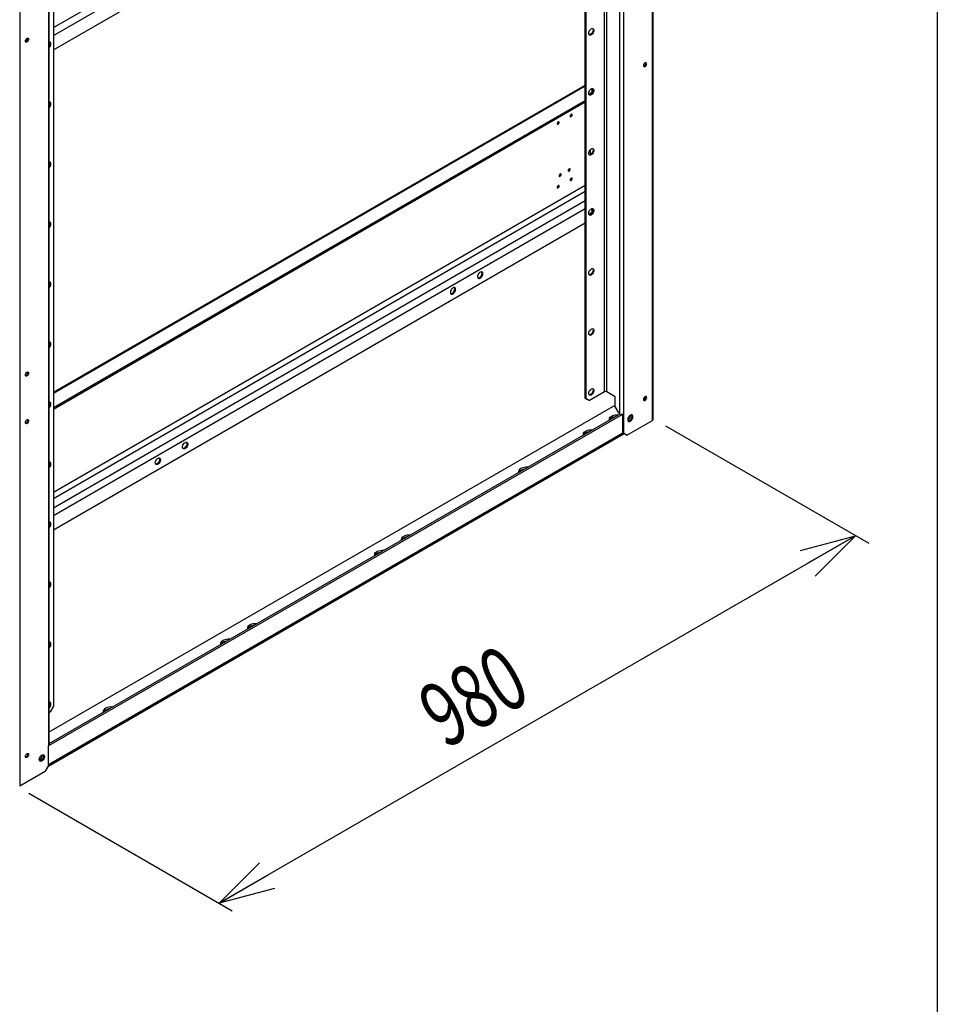
# Model space of a CAD drawing. Extents: x 400 to 8313, y 160 to 5780.
# Drawn here: x 7241 to 8240, y 2714 to 3786 of the extents above; entities that cross this region are included whole.
import ezdxf
from ezdxf.enums import TextEntityAlignment as Align

# ---------------------------------------------------------------- set-up
doc = ezdxf.new("R2010")
doc.units = 0
doc.header["$LTSCALE"] = 20
doc.layers.get('0').update_dxf_attribs({"linetype": 'CONTINUOUS'})
doc.layers.add('太線', color=7, linetype='CONTINUOUS')
doc.layers.add('細線', color=7, linetype='CONTINUOUS')
doc.styles.get("Standard").update_dxf_attribs({"font": 'txt', "bigfont": 'bigfont'})
doc.dimstyles.new('SLDDIMSTYLE0', dxfattribs={"dimtxt": 70, "dimasz": 60, "dimexe": 0, "dimexo": 0.0625, "dimgap": 17.5, "dimtad": 3, "dimrnd": 1e-09, "dimzin": 12, "dimblk1": 'OPEN30', "dimblk2": 'OPEN30', "dimsah": 1, "dimcen": 0.09, "dimazin": 3, "dimtfac": 1, "dimtofl": 0, "dimtmove": 0, "dimatfit": 3})

# ---------------------------------------------------------------- blocks, each defined once
blk = doc.blocks.new('_OPEN30')
at = {"color": 0, "linetype": 'BYBLOCK'}
for p, q in [((-1, 0.267949), (0, 0)), ((0, 0), (-1, -0.267949)), ((0, 0), (-1, 0))]:
    blk.add_line(p, q, dxfattribs=at)
blk = doc.blocks.new('_D_11')
at = {"layer": '細線'}
for p, q in [((7943.9, 3343.6), (8165.3, 3215.8)), ((8151.1, 3224), (7458.2, 2824)), ((7251, 2943.6), (7472.3, 2815.8))]:
    blk.add_line(p, q, dxfattribs=at)
at = {"layer": '細線', "xscale": 60, "yscale": 60}
for p, rotation in [((8151.1, 3224, -324.3), 29.9973117337), ((7458.2, 2824, 241.5), 209.9973117337)]:
    blk.add_blockref('_OPEN30', p, dxfattribs=dict(at, rotation=rotation))
at = {"layer": '細線', "width": 0.7}
blk.add_text('980', height=70, rotation=29.9973, dxfattribs=at).set_placement((7715.2, 2972.3, -11.6), align=Align.BOTTOM_LEFT)

msp = doc.modelspace()

# ---------------------------------------------------------------- linework, layer by layer
at = {"color": 7, "linetype": 'CONTINUOUS'}
for p, q in [((7930.652, 3350.605), (7930.652, 5016.348)), ((7856.759, 3373.553), (7856.759, 4949.477)), ((7857.607, 3373.063), (7857.607, 4948.987)), ((7273.043, 2996.288), (7273.043, 4611.406)), ((7277.78, 4614.26), (7277.78, 3038.336)), ((7277.78, 3752.768), (7856.759, 4087.006)), ((7247.474, 3763.776), (7249.109, 3762.832)), ((7247.922, 3764.497), (7249.509, 3763.581)), ((7277.78, 3380.18), (7856.759, 3714.418)), ((7277.78, 3379.201), (7856.759, 3713.438)), ((7277.78, 3361.771), (7856.759, 3696.009)), ((7841.556, 3682.408), (7841.538, 3682.622)), ((7862.557, 3639.014), (7862.557, 3644.459)), ((7839.435, 3623.209), (7839.417, 3623.423)), ((7841.556, 3613.002), (7841.538, 3613.216)), ((7277.78, 3230.182), (7856.759, 3564.42)), ((7877.618, 3380.533), (7861.143, 3371.022)), ((7889.277, 3375.191), (7880.023, 3380.533)), ((7273.043, 3010.368), (7889.277, 3366.112)), ((7856.759, 3373.553), (7857.607, 3373.063)), ((7860.294, 3371.511), (7856.759, 3373.553)), ((7857.607, 3373.063), (7861.143, 3371.022)), ((7861.143, 3371.022), (7860.294, 3371.511)), ((7889.277, 3363.759), (7889.277, 3375.191)), ((7920.117, 3372.322), (7920.58, 3371.519)), ((7922.069, 3372.696), (7921.008, 3374.533)), ((7272.8, 2995.617), (7897.659, 3356.341)), ((7273.043, 2997.635), (7894.75, 3356.539)), ((7889.277, 3363.759), (7892.812, 3357.635)), ((7894.448, 3356.691), (7892.812, 3357.635)), ((7897.7, 3335.951), (7897.7, 3356.351)), ((7898.549, 3335.461), (7898.549, 3356.691)), ((7249.164, 3350.284), (7249.752, 3349.945)), ((7902.084, 3333.419), (7929.803, 3349.421)), ((7903.216, 3349.995), (7902.882, 3349.825)), ((7271.619, 2972.878), (7899.123, 3335.129)), ((7897.7, 3335.951), (7898.549, 3335.461)), ((7901.236, 3333.909), (7897.7, 3335.951)), ((7898.549, 3335.461), (7902.084, 3333.419)), ((7902.084, 3333.419), (7901.236, 3333.909)), ((7277.78, 3038.336), (7274.244, 3032.212)), ((7273.043, 3031.519), (7274.244, 3032.212)), ((7272.194, 2973.874), (7272.194, 2995.104)), ((7272.194, 2973.874), (7268.658, 2967.75)), ((7240.939, 2951.749), (7268.658, 2967.75))]:
    msp.add_line(p, q, dxfattribs=at)
at = {"color": 8, "linetype": 'CONTINUOUS'}
for p, q in [((7929.803, 3349.421), (7929.803, 5015.164)), ((7877.618, 3380.533), (7877.618, 4962.093)), ((7880.023, 3380.533), (7880.023, 4963.481)), ((7894.448, 3356.691), (7894.448, 4971.808)), ((7898.549, 3356.691), (7898.549, 4971.809)), ((7240.939, 4617.492), (7240.939, 2951.749)), ((7272.194, 4610.222), (7272.194, 2995.104)), ((7277.78, 3777.06), (7856.759, 4111.297)), ((7277.78, 3768.405), (7856.759, 4102.642)), ((7277.78, 3363.564), (7856.759, 3697.802)), ((7277.78, 3271.292), (7856.759, 3605.529)), ((7277.78, 3264.597), (7856.759, 3598.834)), ((7277.78, 3254.473), (7856.759, 3588.711)), ((7277.78, 3245.819), (7856.759, 3580.056)), ((7272.194, 2974.935), (7897.7, 3336.033))]:
    msp.add_line(p, q, dxfattribs=at)
at = {"color": 7, "linetype": 'CONTINUOUS', "flags": 128}
for points in [[(7860.436, 3770.718), (7860.561, 3771.754), (7860.927, 3772.842), (7861.501, 3773.887), (7862.231, 3774.795), (7863.053, 3775.486), (7863.894, 3775.899), (7864.678, 3775.996), (7865.338, 3775.77), (7865.812, 3775.239), (7866.061, 3774.453), (7866.061, 3773.479), (7865.812, 3772.405), (7865.338, 3771.327), (7864.678, 3770.339), (7863.894, 3769.53), (7863.053, 3768.972), (7862.231, 3768.714), (7861.501, 3768.78), (7860.927, 3769.162), (7860.561, 3769.828), (7860.436, 3770.718)], [(7864.794, 3775.982), (7864.964, 3775.729), (7865.212, 3774.942), (7865.212, 3773.969), (7864.964, 3772.895), (7864.489, 3771.816), (7863.83, 3770.829), (7863.045, 3770.02), (7862.204, 3769.462), (7861.382, 3769.204), (7860.886, 3769.211)], [(7247.091, 3762.287), (7247.226, 3763.146), (7247.609, 3764.03), (7248.183, 3764.803), (7248.859, 3765.349), (7249.536, 3765.584), (7250.109, 3765.473), (7250.492, 3765.032), (7250.627, 3764.328), (7250.492, 3763.469), (7250.109, 3762.586), (7249.536, 3761.812), (7248.859, 3761.266), (7248.183, 3761.031), (7247.609, 3761.143), (7247.226, 3761.584), (7247.091, 3762.287)], [(7274.951, 3759.342), (7274.826, 3760.232), (7274.46, 3760.898), (7273.886, 3761.281), (7273.156, 3761.346), (7273.085, 3761.336)], [(7274.103, 3759.832), (7273.977, 3760.722), (7273.653, 3761.339)], [(7923.651, 3737.646), (7923.516, 3738.349), (7923.133, 3738.79), (7922.56, 3738.902), (7921.883, 3738.667), (7921.207, 3738.121), (7920.633, 3737.347), (7920.25, 3736.464), (7920.115, 3735.605), (7920.25, 3734.901), (7920.633, 3734.46), (7921.207, 3734.349), (7921.883, 3734.584), (7922.56, 3735.13), (7923.133, 3735.904), (7923.516, 3736.787), (7923.651, 3737.646)], [(7922.803, 3738.136), (7922.668, 3738.839), (7922.635, 3738.907)], [(7860.436, 3705.395), (7860.561, 3706.43), (7860.927, 3707.519), (7861.501, 3708.563), (7862.231, 3709.472), (7863.053, 3710.163), (7863.894, 3710.576), (7864.678, 3710.673), (7865.338, 3710.446), (7865.812, 3709.916), (7866.061, 3709.129), (7866.061, 3708.156), (7865.812, 3707.082), (7865.338, 3706.003), (7864.678, 3705.016), (7863.894, 3704.207), (7863.053, 3703.649), (7862.231, 3703.391), (7861.501, 3703.456), (7860.927, 3703.839), (7860.561, 3704.505), (7860.436, 3705.395)], [(7864.794, 3710.658), (7864.964, 3710.406), (7865.212, 3709.619), (7865.212, 3708.646), (7864.964, 3707.572), (7864.489, 3706.493), (7863.83, 3705.506), (7863.045, 3704.697), (7862.204, 3704.139), (7861.382, 3703.881), (7860.886, 3703.888)], [(7860.886, 3703.888), (7861.001, 3703.873), (7861.786, 3703.97), (7862.627, 3704.383), (7863.449, 3705.074), (7864.179, 3705.982), (7864.753, 3707.027), (7865.118, 3708.115), (7865.244, 3709.151)], [(7864.396, 3709.64), (7864.27, 3710.531), (7864.227, 3710.655)], [(7865.244, 3709.151), (7865.118, 3710.041), (7864.794, 3710.658)], [(7274.951, 3694.019), (7274.826, 3694.909), (7274.46, 3695.575), (7273.886, 3695.957), (7273.156, 3696.023), (7273.043, 3696.005)], [(7274.103, 3694.508), (7273.977, 3695.399), (7273.653, 3696.016)], [(7842.404, 3681.918), (7842.324, 3682.34), (7842.094, 3682.605), (7841.75, 3682.672), (7841.344, 3682.531), (7840.938, 3682.203), (7840.594, 3681.739), (7840.364, 3681.209), (7840.283, 3680.694), (7840.364, 3680.272), (7840.594, 3680.007), (7840.938, 3679.94), (7841.344, 3680.081), (7841.75, 3680.409), (7842.094, 3680.873), (7842.324, 3681.403), (7842.404, 3681.918)], [(7826.141, 3672.53), (7826.222, 3672.107), (7826.452, 3671.843), (7826.796, 3671.776), (7827.202, 3671.917), (7827.608, 3672.245), (7827.952, 3672.709), (7828.182, 3673.239), (7828.262, 3673.754), (7828.182, 3674.176), (7827.952, 3674.441), (7827.608, 3674.508), (7827.202, 3674.367), (7826.796, 3674.039), (7826.452, 3673.575), (7826.222, 3673.045), (7826.141, 3672.53)], [(7860.436, 3640.072), (7860.561, 3641.107), (7860.927, 3642.196), (7861.501, 3643.24), (7862.231, 3644.149), (7863.053, 3644.84), (7863.894, 3645.252), (7864.678, 3645.35), (7865.338, 3645.123), (7865.812, 3644.593), (7866.061, 3643.806), (7866.061, 3642.832), (7865.812, 3641.759), (7865.338, 3640.68), (7864.678, 3639.693), (7863.894, 3638.884), (7863.053, 3638.326), (7862.231, 3638.068), (7861.501, 3638.133), (7860.927, 3638.516), (7860.561, 3639.182), (7860.436, 3640.072)], [(7864.794, 3645.335), (7864.964, 3645.083), (7865.212, 3644.296), (7865.212, 3643.322), (7864.964, 3642.249), (7864.489, 3641.17), (7863.83, 3640.182), (7863.045, 3639.374), (7862.204, 3638.816), (7861.382, 3638.558), (7860.886, 3638.564)], [(7274.951, 3628.695), (7274.826, 3629.585), (7274.46, 3630.251), (7273.886, 3630.634), (7273.156, 3630.699), (7273.043, 3630.682)], [(7274.103, 3629.185), (7273.977, 3630.075), (7273.653, 3630.693)], [(7840.283, 3622.719), (7840.202, 3623.141), (7839.973, 3623.406), (7839.628, 3623.473), (7839.222, 3623.332), (7838.817, 3623.004), (7838.472, 3622.54), (7838.243, 3622.01), (7838.162, 3621.495), (7838.243, 3621.073), (7838.472, 3620.808), (7838.817, 3620.741), (7839.222, 3620.882), (7839.628, 3621.21), (7839.973, 3621.674), (7840.202, 3622.204), (7840.283, 3622.719)], [(7828.262, 3615.78), (7828.343, 3615.358), (7828.573, 3615.093), (7828.917, 3615.026), (7829.323, 3615.167), (7829.729, 3615.495), (7830.073, 3615.959), (7830.303, 3616.489), (7830.384, 3617.004), (7830.303, 3617.426), (7830.073, 3617.691), (7829.729, 3617.758), (7829.323, 3617.617), (7828.917, 3617.289), (7828.573, 3616.825), (7828.343, 3616.295), (7828.262, 3615.78)], [(7842.404, 3612.512), (7842.324, 3612.934), (7842.094, 3613.199), (7841.75, 3613.266), (7841.344, 3613.125), (7840.938, 3612.797), (7840.594, 3612.333), (7840.364, 3611.803), (7840.283, 3611.288), (7840.364, 3610.866), (7840.594, 3610.601), (7840.938, 3610.534), (7841.344, 3610.675), (7841.75, 3611.003), (7842.094, 3611.467), (7842.324, 3611.997), (7842.404, 3612.512)], [(7826.141, 3603.124), (7826.222, 3602.701), (7826.452, 3602.437), (7826.796, 3602.37), (7827.202, 3602.511), (7827.608, 3602.839), (7827.952, 3603.303), (7828.182, 3603.833), (7828.262, 3604.348), (7828.182, 3604.77), (7827.952, 3605.035), (7827.608, 3605.102), (7827.202, 3604.961), (7826.796, 3604.633), (7826.452, 3604.169), (7826.222, 3603.639), (7826.141, 3603.124)], [(7860.436, 3574.749), (7860.561, 3575.784), (7860.927, 3576.872), (7861.501, 3577.917), (7862.231, 3578.825), (7863.053, 3579.516), (7863.894, 3579.929), (7864.678, 3580.026), (7865.338, 3579.8), (7865.812, 3579.27), (7866.061, 3578.483), (7866.061, 3577.509), (7865.812, 3576.435), (7865.338, 3575.357), (7864.678, 3574.369), (7863.894, 3573.561), (7863.053, 3573.002), (7862.231, 3572.745), (7861.501, 3572.81), (7860.927, 3573.192), (7860.561, 3573.858), (7860.436, 3574.749)], [(7864.794, 3580.012), (7864.964, 3579.76), (7865.212, 3578.973), (7865.212, 3577.999), (7864.964, 3576.925), (7864.489, 3575.847), (7863.83, 3574.859), (7863.045, 3574.05), (7862.204, 3573.492), (7861.382, 3573.234), (7860.886, 3573.241)], [(7864.227, 3580.008), (7864.27, 3579.884), (7864.396, 3578.994)], [(7864.794, 3580.012), (7865.118, 3579.394), (7865.244, 3578.504)], [(7865.244, 3578.504), (7865.118, 3577.469), (7864.753, 3576.38), (7864.179, 3575.336), (7863.449, 3574.427), (7862.627, 3573.736), (7861.786, 3573.324), (7861.001, 3573.226), (7860.886, 3573.241)], [(7274.951, 3563.372), (7274.826, 3564.262), (7274.46, 3564.928), (7273.886, 3565.311), (7273.156, 3565.376), (7273.043, 3565.359)], [(7274.103, 3563.862), (7273.977, 3564.752), (7273.653, 3565.369)], [(7745.177, 3509.191), (7745.052, 3510.081), (7744.686, 3510.747), (7744.112, 3511.13), (7743.382, 3511.195), (7742.56, 3510.937), (7741.719, 3510.379), (7740.935, 3509.57), (7740.275, 3508.583), (7739.801, 3507.504), (7739.552, 3506.43), (7739.552, 3505.457), (7739.801, 3504.67), (7740.275, 3504.14), (7740.935, 3503.913), (7741.719, 3504.011), (7742.56, 3504.423), (7743.382, 3505.114), (7744.112, 3506.023), (7744.686, 3507.067), (7745.052, 3508.156), (7745.177, 3509.191)], [(7739.97, 3504.418), (7740.086, 3504.403), (7740.871, 3504.5), (7741.712, 3504.913), (7742.534, 3505.604), (7743.264, 3506.513), (7743.837, 3507.557), (7744.203, 3508.646), (7744.329, 3509.681)], [(7744.329, 3509.681), (7744.203, 3510.571), (7743.879, 3511.189)], [(7860.436, 3509.425), (7860.561, 3510.461), (7860.927, 3511.549), (7861.501, 3512.594), (7862.231, 3513.502), (7863.053, 3514.193), (7863.894, 3514.606), (7864.678, 3514.703), (7865.338, 3514.477), (7865.812, 3513.946), (7866.061, 3513.16), (7866.061, 3512.186), (7865.812, 3511.112), (7865.338, 3510.034), (7864.678, 3509.046), (7863.894, 3508.237), (7863.053, 3507.679), (7862.231, 3507.421), (7861.501, 3507.487), (7860.927, 3507.869), (7860.561, 3508.535), (7860.436, 3509.425)], [(7864.794, 3514.688), (7864.964, 3514.436), (7865.212, 3513.649), (7865.212, 3512.676), (7864.964, 3511.602), (7864.489, 3510.523), (7863.83, 3509.536), (7863.045, 3508.727), (7862.204, 3508.169), (7861.382, 3507.911), (7860.886, 3507.918)], [(7274.951, 3498.049), (7274.826, 3498.939), (7274.46, 3499.605), (7273.886, 3499.988), (7273.156, 3500.053), (7273.043, 3500.036)], [(7274.103, 3498.539), (7273.977, 3499.429), (7273.653, 3500.046)], [(7715.479, 3492.046), (7715.353, 3492.937), (7714.987, 3493.603), (7714.414, 3493.985), (7713.684, 3494.051), (7712.862, 3493.793), (7712.021, 3493.235), (7711.236, 3492.426), (7710.577, 3491.438), (7710.102, 3490.36), (7709.854, 3489.286), (7709.854, 3488.312), (7710.102, 3487.525), (7710.577, 3486.995), (7711.236, 3486.769), (7712.021, 3486.866), (7712.862, 3487.279), (7713.684, 3487.97), (7714.414, 3488.878), (7714.987, 3489.923), (7715.353, 3491.011), (7715.479, 3492.046)], [(7714.63, 3492.536), (7714.505, 3493.426), (7714.18, 3494.044)], [(7710.272, 3487.273), (7710.388, 3487.259), (7711.172, 3487.356), (7712.013, 3487.768), (7712.835, 3488.46), (7713.565, 3489.368), (7714.139, 3490.413), (7714.505, 3491.501), (7714.63, 3492.536)], [(7860.436, 3444.102), (7860.561, 3445.137), (7860.927, 3446.226), (7861.501, 3447.27), (7862.231, 3448.179), (7863.053, 3448.87), (7863.894, 3449.283), (7864.678, 3449.38), (7865.338, 3449.153), (7865.812, 3448.623), (7866.061, 3447.836), (7866.061, 3446.863), (7865.812, 3445.789), (7865.338, 3444.71), (7864.678, 3443.723), (7863.894, 3442.914), (7863.053, 3442.356), (7862.231, 3442.098), (7861.501, 3442.163), (7860.927, 3442.546), (7860.561, 3443.212), (7860.436, 3444.102)], [(7864.794, 3449.365), (7864.964, 3449.113), (7865.212, 3448.326), (7865.212, 3447.353), (7864.964, 3446.279), (7864.489, 3445.2), (7863.83, 3444.213), (7863.045, 3443.404), (7862.204, 3442.846), (7861.382, 3442.588), (7860.886, 3442.594)], [(7274.951, 3432.725), (7274.826, 3433.616), (7274.46, 3434.282), (7273.886, 3434.664), (7273.156, 3434.73), (7273.043, 3434.712)], [(7274.103, 3433.215), (7273.977, 3434.105), (7273.653, 3434.723)], [(7247.091, 3398.927), (7247.226, 3399.785), (7247.609, 3400.669), (7248.183, 3401.443), (7248.859, 3401.988), (7249.536, 3402.224), (7250.109, 3402.112), (7250.492, 3401.671), (7250.627, 3400.968), (7250.492, 3400.109), (7250.109, 3399.225), (7249.536, 3398.452), (7248.859, 3397.906), (7248.183, 3397.671), (7247.609, 3397.782), (7247.226, 3398.223), (7247.091, 3398.927)], [(7860.436, 3378.779), (7860.561, 3379.814), (7860.927, 3380.902), (7861.501, 3381.947), (7862.231, 3382.855), (7863.053, 3383.547), (7863.894, 3383.959), (7864.678, 3384.057), (7865.338, 3383.83), (7865.812, 3383.3), (7866.061, 3382.513), (7866.061, 3381.539), (7865.812, 3380.466), (7865.338, 3379.387), (7864.678, 3378.399), (7863.894, 3377.591), (7863.053, 3377.033), (7862.231, 3376.775), (7861.501, 3376.84), (7860.927, 3377.223), (7860.561, 3377.889), (7860.436, 3378.779)], [(7864.794, 3384.042), (7864.964, 3383.79), (7865.212, 3383.003), (7865.212, 3382.029), (7864.964, 3380.955), (7864.489, 3379.877), (7863.83, 3378.889), (7863.045, 3378.081), (7862.204, 3377.522), (7861.382, 3377.265), (7860.886, 3377.271)], [(7274.951, 3367.402), (7274.826, 3368.292), (7274.46, 3368.958), (7273.886, 3369.341), (7273.156, 3369.406), (7273.085, 3369.396)], [(7274.103, 3367.892), (7273.977, 3368.782), (7273.653, 3369.4)], [(7923.651, 3374.285), (7923.516, 3374.989), (7923.133, 3375.43), (7922.56, 3375.541), (7921.883, 3375.306), (7921.207, 3374.76), (7920.633, 3373.987), (7920.25, 3373.103), (7920.115, 3372.244), (7920.25, 3371.541), (7920.633, 3371.1), (7921.207, 3370.988), (7921.883, 3371.223), (7922.56, 3371.769), (7923.133, 3372.543), (7923.516, 3373.426), (7923.651, 3374.285)], [(7922.803, 3374.775), (7922.668, 3375.479), (7922.635, 3375.546)], [(7883.064, 3349.829), (7883.012, 3350.001), (7882.919, 3351.025), (7883.197, 3352.038), (7883.833, 3352.996), (7884.801, 3353.856), (7886.058, 3354.582), (7887.548, 3355.141), (7889.207, 3355.508), (7890.962, 3355.669), (7892.737, 3355.615), (7893.086, 3355.579)], [(7908.519, 3353.465), (7908.393, 3354.355), (7908.027, 3355.021), (7907.454, 3355.404), (7906.724, 3355.469), (7905.902, 3355.211), (7905.061, 3354.653), (7904.276, 3353.844), (7903.617, 3352.857), (7903.142, 3351.778), (7902.894, 3350.704), (7902.894, 3349.731), (7903.142, 3348.944), (7903.617, 3348.414), (7904.276, 3348.187), (7905.061, 3348.284), (7905.902, 3348.697), (7906.724, 3349.388), (7907.454, 3350.297), (7908.027, 3351.341), (7908.393, 3352.43), (7908.519, 3353.465)], [(7907.221, 3355.462), (7907.292, 3355.369), (7907.6, 3354.641), (7907.663, 3353.706), (7907.475, 3352.649), (7907.053, 3351.562), (7906.435, 3350.543), (7905.676, 3349.682), (7904.842, 3349.056)], [(7907.67, 3353.955), (7907.545, 3354.845), (7907.221, 3355.462)], [(7247.091, 3347.076), (7247.226, 3347.935), (7247.609, 3348.819), (7248.183, 3349.592), (7248.859, 3350.138), (7249.536, 3350.373), (7250.109, 3350.262), (7250.492, 3349.821), (7250.627, 3349.117), (7250.492, 3348.258), (7250.109, 3347.375), (7249.536, 3346.601), (7248.859, 3346.055), (7248.183, 3345.82), (7247.609, 3345.932), (7247.226, 3346.373), (7247.091, 3347.076)], [(7883.064, 3349.829), (7883.197, 3350.16), (7883.833, 3351.118), (7884.801, 3351.978), (7886.058, 3352.704), (7887.548, 3353.262), (7889.207, 3353.63), (7889.858, 3353.715)], [(7903.312, 3348.692), (7903.428, 3348.677), (7904.213, 3348.774), (7905.053, 3349.187), (7905.875, 3349.878), (7906.606, 3350.786), (7907.179, 3351.831), (7907.545, 3352.919), (7907.67, 3353.955)], [(7904.842, 3349.056), (7904.008, 3348.72), (7903.312, 3348.692)], [(7854.78, 3333.501), (7854.727, 3333.673), (7854.634, 3334.697), (7854.912, 3335.71), (7855.549, 3336.668), (7856.517, 3337.528), (7857.773, 3338.254), (7859.264, 3338.812), (7860.923, 3339.18), (7862.678, 3339.34), (7864.452, 3339.287), (7864.802, 3339.25)], [(7854.765, 3333.456), (7854.912, 3333.832), (7855.549, 3334.79), (7856.517, 3335.65), (7857.773, 3336.376), (7859.264, 3336.934), (7860.923, 3337.302), (7861.574, 3337.387)], [(7418.211, 3320.438), (7418.337, 3321.473), (7418.703, 3322.561), (7419.276, 3323.606), (7420.006, 3324.514), (7420.828, 3325.205), (7421.669, 3325.618), (7422.454, 3325.715), (7423.113, 3325.489), (7423.588, 3324.959), (7423.836, 3324.172), (7423.836, 3323.198), (7423.588, 3322.124), (7423.113, 3321.046), (7422.454, 3320.058), (7421.669, 3319.249), (7420.828, 3318.691), (7420.006, 3318.433), (7419.276, 3318.499), (7418.703, 3318.881), (7418.337, 3319.547), (7418.211, 3320.438)], [(7422.57, 3325.701), (7422.739, 3325.448), (7422.988, 3324.662), (7422.988, 3323.688), (7422.739, 3322.614), (7422.264, 3321.536), (7421.605, 3320.548), (7420.82, 3319.739), (7419.98, 3319.181), (7419.158, 3318.923), (7418.661, 3318.93)], [(7274.951, 3302.079), (7274.826, 3302.969), (7274.46, 3303.635), (7273.886, 3304.018), (7273.156, 3304.083), (7273.043, 3304.066)], [(7274.103, 3302.569), (7273.977, 3303.459), (7273.653, 3304.076)], [(7388.513, 3303.293), (7388.638, 3304.328), (7389.004, 3305.417), (7389.578, 3306.461), (7390.308, 3307.37), (7391.13, 3308.061), (7391.97, 3308.473), (7392.755, 3308.571), (7393.414, 3308.344), (7393.889, 3307.814), (7394.138, 3307.027), (7394.138, 3306.054), (7393.889, 3304.98), (7393.414, 3303.901), (7392.755, 3302.914), (7391.97, 3302.105), (7391.13, 3301.547), (7390.308, 3301.289), (7389.578, 3301.354), (7389.004, 3301.737), (7388.638, 3302.403), (7388.513, 3303.293)], [(7392.871, 3308.556), (7393.041, 3308.304), (7393.289, 3307.517), (7393.289, 3306.543), (7393.041, 3305.47), (7392.566, 3304.391), (7391.907, 3303.403), (7391.122, 3302.595), (7390.281, 3302.037), (7389.459, 3301.779), (7388.962, 3301.785)], [(7784.564, 3292.967), (7784.512, 3293.138), (7784.419, 3294.162), (7784.697, 3295.176), (7785.333, 3296.133), (7786.301, 3296.994), (7787.558, 3297.719), (7789.048, 3298.278), (7790.707, 3298.645), (7792.462, 3298.806), (7794.237, 3298.752), (7794.586, 3298.716)], [(7784.549, 3292.922), (7784.697, 3293.298), (7785.333, 3294.255), (7786.301, 3295.116), (7787.558, 3295.841), (7789.048, 3296.4), (7790.707, 3296.767), (7791.358, 3296.852)], [(7274.951, 3236.756), (7274.826, 3237.646), (7274.46, 3238.312), (7273.886, 3238.694), (7273.156, 3238.76), (7273.085, 3238.75)], [(7274.103, 3237.246), (7273.977, 3238.136), (7273.653, 3238.753)], [(7656.79, 3219.204), (7656.737, 3219.375), (7656.644, 3220.4), (7656.922, 3221.413), (7657.559, 3222.371), (7658.527, 3223.231), (7659.784, 3223.956), (7661.274, 3224.515), (7662.933, 3224.883), (7664.688, 3225.043), (7666.462, 3224.99), (7666.812, 3224.953)], [(7656.775, 3219.159), (7656.922, 3219.535), (7657.559, 3220.493), (7658.527, 3221.353), (7659.784, 3222.078), (7661.274, 3222.637), (7662.933, 3223.005), (7663.584, 3223.09)], [(7627.586, 3202.345), (7627.534, 3202.517), (7627.441, 3203.541), (7627.719, 3204.554), (7628.356, 3205.512), (7629.324, 3206.372), (7630.58, 3207.098), (7632.07, 3207.656), (7633.729, 3208.024), (7635.484, 3208.184), (7637.259, 3208.131), (7637.609, 3208.094)], [(7627.572, 3202.3), (7627.719, 3202.676), (7628.356, 3203.634), (7629.324, 3204.494), (7630.58, 3205.22), (7632.07, 3205.778), (7633.729, 3206.146), (7634.381, 3206.231)], [(7274.951, 3171.432), (7274.826, 3172.323), (7274.46, 3172.989), (7273.886, 3173.371), (7273.156, 3173.437), (7273.043, 3173.419)], [(7274.103, 3171.922), (7273.977, 3172.812), (7273.653, 3173.43)], [(7499.016, 3128.086), (7498.666, 3128.123), (7496.892, 3128.176), (7495.136, 3128.016), (7493.477, 3127.648), (7491.987, 3127.09), (7490.731, 3126.364), (7489.763, 3125.504), (7489.126, 3124.546), (7488.848, 3123.533), (7488.941, 3122.509), (7489.004, 3122.307)], [(7495.788, 3126.223), (7495.136, 3126.138), (7493.477, 3125.77), (7491.987, 3125.212), (7490.731, 3124.486), (7489.763, 3123.626), (7489.126, 3122.668), (7488.993, 3122.337)], [(7274.951, 3106.109), (7274.826, 3106.999), (7274.46, 3107.665), (7273.886, 3108.048), (7273.156, 3108.113), (7273.043, 3108.096)], [(7274.103, 3106.599), (7273.977, 3107.489), (7273.653, 3108.107)], [(7469.812, 3111.228), (7469.463, 3111.264), (7467.688, 3111.318), (7465.933, 3111.157), (7464.274, 3110.79), (7462.784, 3110.231), (7461.527, 3109.505), (7460.559, 3108.645), (7459.922, 3107.687), (7459.645, 3106.674), (7459.737, 3105.65), (7459.8, 3105.448)], [(7466.584, 3109.364), (7465.933, 3109.279), (7464.274, 3108.912), (7462.784, 3108.353), (7461.527, 3107.627), (7460.559, 3106.767), (7459.922, 3105.809), (7459.79, 3105.478)], [(7274.951, 3040.786), (7274.826, 3041.676), (7274.46, 3042.342), (7273.886, 3042.725), (7273.156, 3042.79), (7273.043, 3042.773)], [(7274.103, 3041.276), (7273.977, 3042.166), (7273.653, 3042.783)], [(7342.038, 3037.465), (7341.688, 3037.501), (7339.914, 3037.555), (7338.159, 3037.395), (7336.5, 3037.027), (7335.009, 3036.468), (7333.753, 3035.743), (7332.785, 3034.883), (7332.148, 3033.925), (7331.87, 3032.912), (7331.963, 3031.887), (7332.026, 3031.686)], [(7338.81, 3035.602), (7338.159, 3035.517), (7336.5, 3035.149), (7335.009, 3034.59), (7333.753, 3033.865), (7332.785, 3033.005), (7332.148, 3032.047), (7332.016, 3031.716)], [(7247.091, 2983.716), (7247.226, 2984.574), (7247.609, 2985.458), (7248.183, 2986.232), (7248.859, 2986.777), (7249.536, 2987.013), (7250.109, 2986.901), (7250.492, 2986.46), (7250.627, 2985.757), (7250.492, 2984.898), (7250.109, 2984.014), (7249.536, 2983.241), (7248.859, 2982.695), (7248.183, 2982.46), (7247.609, 2982.571), (7247.226, 2983.012), (7247.091, 2983.716)], [(7262.223, 2980.366), (7262.349, 2981.402), (7262.715, 2982.49), (7263.288, 2983.535), (7264.018, 2984.443), (7264.84, 2985.134), (7265.681, 2985.547), (7266.466, 2985.644), (7267.125, 2985.418), (7267.6, 2984.887), (7267.849, 2984.101), (7267.849, 2983.127), (7267.6, 2982.053), (7267.125, 2980.975), (7266.466, 2979.987), (7265.681, 2979.178), (7264.84, 2978.62), (7264.018, 2978.362), (7263.288, 2978.428), (7262.715, 2978.81), (7262.349, 2979.476), (7262.223, 2980.366)], [(7266.582, 2985.629), (7266.752, 2985.377), (7267, 2984.59), (7267, 2983.617), (7266.752, 2982.543), (7266.277, 2981.464), (7265.617, 2980.477), (7264.833, 2979.668), (7263.992, 2979.11), (7263.17, 2978.852), (7262.673, 2978.859)], [(7262.673, 2978.859), (7263.37, 2978.887), (7264.203, 2979.223)], [(7264.203, 2979.223), (7265.037, 2979.849), (7265.797, 2980.71), (7266.415, 2981.729), (7266.836, 2982.816), (7267.024, 2983.873), (7266.961, 2984.808), (7266.653, 2985.536), (7266.582, 2985.629)]]:
    msp.add_lwpolyline(points, dxfattribs=at)
at = {"color": 7, "linetype": 'CONTINUOUS'}
for centre, radius, start, end in [((7246.581, 3764.623), 3.18, 282.319749, 17.685291), ((7269.812, 3759.467), 4.273, 319.124766, 25.986633), ((7269.47, 3760.212), 3.786, 340.69586, 17.261607), ((7268.144, 3760.072), 5.963, 325.231548, 357.69451), ((7268.73, 3759.645), 6.229, 313.822966, 357.205327), ((7919.589, 3737.976), 3.218, 282.466, 2.852031), ((7858.796, 3709.68), 5.599, 288.840426, 359.596126), ((7268.144, 3694.748), 5.963, 325.232644, 357.693945), ((7268.73, 3694.322), 6.229, 313.822966, 357.205327), ((7839.378, 3682.452), 2.178, 295.063601, 358.834196), ((7825.325, 3674.225), 2.083, 293.581464, 6.423608), ((7268.144, 3629.425), 5.963, 325.232683, 357.693375), ((7268.73, 3628.999), 6.229, 313.823001, 357.204789), ((7837.257, 3623.253), 2.178, 295.064497, 358.833849), ((7827.447, 3617.475), 2.084, 293.58335, 6.422286), ((7839.378, 3613.047), 2.178, 295.065374, 358.832423), ((7825.325, 3604.819), 2.084, 293.583384, 6.421688), ((7859.003, 3578.885), 5.394, 287.276946, 1.159606), ((7268.144, 3564.102), 5.963, 325.231924, 357.694134), ((7268.73, 3563.676), 6.229, 313.823183, 357.20511), ((7268.144, 3498.779), 5.963, 325.232644, 357.693945), ((7268.73, 3498.352), 6.229, 313.822966, 357.205327), ((7268.144, 3433.455), 5.963, 325.232644, 357.693945), ((7268.73, 3433.029), 6.229, 313.822966, 357.205327), ((7246.581, 3401.262), 3.18, 282.318718, 17.686322), ((7878.82, 3378.213), 2.613, 62.609548, 117.390452), ((7269.812, 3367.528), 4.273, 319.125563, 25.985989), ((7269.47, 3368.273), 3.786, 340.695772, 17.261695), ((7268.144, 3368.132), 5.963, 325.232096, 357.694228), ((7268.73, 3367.706), 6.229, 313.822966, 357.205327), ((7919.589, 3374.615), 3.218, 282.46656, 2.851777), ((7896.498, 3360.649), 4.457, 242.609049, 297.390951), ((7900.143, 3355.016), 5.887, 301.466508, 2.454605), ((7246.581, 3349.412), 3.18, 282.319424, 17.685615), ((7929.201, 3350.75), 1.458, 294.373232, 354.305117), ((7268.144, 3302.809), 5.963, 325.232664, 357.69366), ((7268.731, 3302.382), 6.228, 313.820795, 357.207246), ((7269.812, 3236.881), 4.273, 319.125465, 25.986011), ((7269.47, 3237.626), 3.786, 340.695631, 17.261836), ((7268.144, 3237.485), 5.963, 325.232096, 357.694228), ((7268.73, 3237.059), 6.229, 313.822966, 357.205327), ((7268.144, 3172.162), 5.963, 325.23238, 357.693944), ((7268.73, 3171.736), 6.229, 313.822975, 357.205192), ((7268.144, 3106.839), 5.963, 325.23238, 357.693944), ((7268.73, 3106.413), 6.228, 313.82188, 357.206287), ((7268.144, 3041.516), 5.963, 325.232335, 357.693955), ((7268.73, 3041.09), 6.229, 313.822441, 357.205726), ((7271.592, 2996.433), 1.458, 294.373232, 354.305117), ((7246.58, 2986.051), 3.18, 282.319959, 17.685302), ((7259.583, 2985.156), 5.81, 297.255355, 2.749914)]:
    msp.add_arc(centre, radius, start, end, dxfattribs=at)
at = {"layer": '太線'}
msp.add_line((8240, 5780), (8240, 160), dxfattribs=at)

# ---------------------------------------------------------------- dimensions: what is measured, and where the dimension line sits
at = {"layer": '細線'}
dim = msp.add_linear_dim(base=(7458.18366, 2823.9686), p1=(7929.80287, 3351.78858), p2=(7236.83822, 2951.7486), angle=29.997312, dimstyle='SLDDIMSTYLE0', dxfattribs=at)
dim.commit()
dim.dimension.update_dxf_attribs({"geometry": '_D_11', "text_midpoint": (7768.12411, 3002.89342), "dimtype": 160})

doc.saveas('drawing.dxf')
